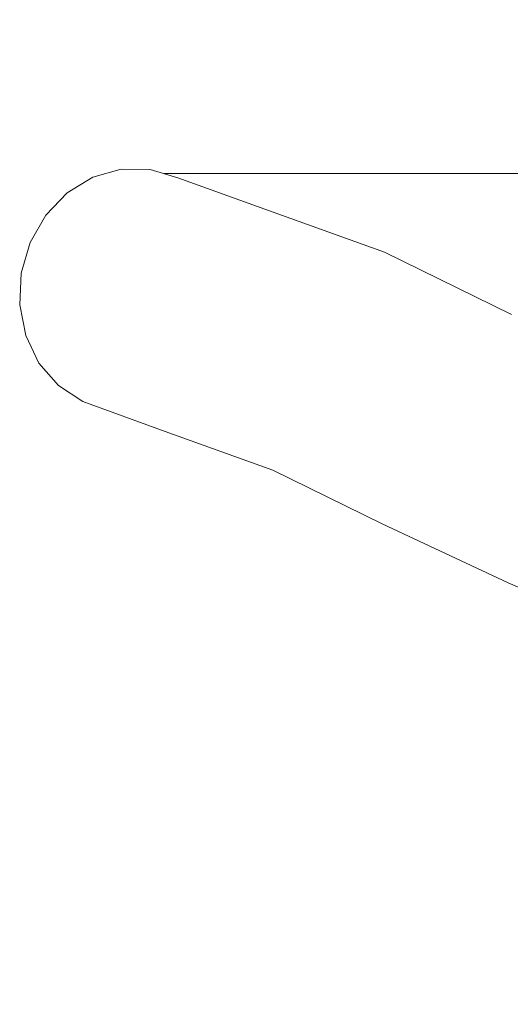
# Model space of a CAD drawing. Units: centimetres. Extents: x -9257 to -2516, y -2367 to 4319.
# Drawn here: x -6988 to -6693, y 2237 to 2828 of the extents above; entities that cross this region are included whole.
import ezdxf

# ---------------------------------------------------------------- set-up
doc = ezdxf.new("R2010")
doc.units = ezdxf.units.CM
doc.layers.get('0').update_dxf_attribs({"lineweight": 5})
doc.layers.add('Размеры', color=1, linetype='Continuous', lineweight=5)
doc.dimstyles.new('размеры Маф', dxfattribs={"dimtxt": 150, "dimasz": 50, "dimexe": 50, "dimexo": 0.0625, "dimgap": 0.09, "dimtad": 1, "dimdec": 0, "dimzin": 0, "dimdsep": 46, "dimtxsty": 'Standard', "dimblk": 'ARCHTICK', "dimcen": 0.09, "dimdle": 50, "dimclrd": 256, "dimclre": 256, "dimclrt": 256, "dimadec": 0, "dimazin": 0, "dimtfac": 1, "dimtdec": 0, "dimtix": 1, "dimtofl": 0, "dimtmove": 0, "dimatfit": 3, "dimfxl": 1, "dimtolj": 1, "dimtzin": 0, "dimlwd": -1, "dimlwe": -1, "dimarcsym": 1})

# ---------------------------------------------------------------- blocks, each defined once
blk = doc.blocks.new('_ArchTick')
at = {"color": 0, "linetype": 'ByBlock', "const_width": 0.15}
blk.add_lwpolyline([(-0.5, -0.5), (0.5, 0.5)], dxfattribs=at)
blk = doc.blocks.new('*D13')
at = {"layer": 'Defpoints', "color": 0, "transparency": 16777216}
for p in [(-6987.49, 4269.29), (-2565.53, 4269.29), (-6987.49, -1286.02)]:
    blk.add_point(p, dxfattribs=at)
at = {"layer": 'Размеры', "transparency": 16777216}
for p, q in [((-2565.53, -1336.02), (-2565.53, 4319.29)), ((-6987.43, 4269.29), (-2515.53, 4269.29)), ((-6987.43, -1286.02), (-2515.53, -1286.02))]:
    blk.add_line(p, q, dxfattribs=at)
at = {"layer": 'Размеры', "transparency": 16777216, "xscale": 50, "yscale": 50, "zscale": 50}
for p, rotation in [((-2565.53, 4269.29), 90), ((-2565.53, -1286.02), 270)]:
    blk.add_blockref('_ArchTick', p, dxfattribs=dict(at, rotation=rotation))
at = {"layer": 'Размеры', "transparency": 16777216, "insert": (-2640.62, 1491.63), "char_height": 150, "attachment_point": 5, "rotation": 90}
blk.add_mtext('\\A1;5555', dxfattribs=at)
blk = doc.blocks.new('*D14')
at = {"layer": 'Defpoints', "color": 0, "transparency": 16777216}
for p in [(-6901.32, 2735.8), (-6909.59, 243.63), (-2916.05, 243.63)]:
    blk.add_point(p, dxfattribs=at)
at = {"layer": 'Размеры', "transparency": 16777216}
for p, q in [((-2916.05, 2785.8), (-2916.05, 193.63)), ((-6901.26, 2735.8), (-2866.05, 2735.8)), ((-6909.53, 243.63), (-2866.05, 243.63))]:
    blk.add_line(p, q, dxfattribs=at)
at = {"layer": 'Размеры', "transparency": 16777216, "xscale": 50, "yscale": 50, "zscale": 50}
for p, rotation in [((-2916.05, 2735.8), 90), ((-2916.05, 243.63), 270)]:
    blk.add_blockref('_ArchTick', p, dxfattribs=dict(at, rotation=rotation))
at = {"layer": 'Размеры', "transparency": 16777216, "insert": (-2991.14, 1489.71), "char_height": 150, "attachment_point": 5, "rotation": 90}
blk.add_mtext('\\A1;2492', dxfattribs=at)

msp = doc.modelspace()

# ---------------------------------------------------------------- linework, layer by layer
for p, q in [((-6959.41, 2724.12), (-6943.94, 2733.56)), ((-6943.94, 2733.56), (-6926.95, 2738.39)), ((-6926.95, 2738.39), (-6909.59, 2738.3)), ((-6909.59, 2738.3), (-6893.05, 2733.29)), ((-6893.05, 2733.29), (-6845.81, 2716.09)), ((-6972.29, 2710.72), (-6959.41, 2724.12)), ((-6845.81, 2716.09), (-6768.98, 2688.51)), ((-6981.73, 2694.29), (-6972.29, 2710.72)), ((-6987.06, 2675.92), (-6981.73, 2694.29)), ((-6768.98, 2688.51), (-6692.71, 2651.1)), ((-6987.93, 2656.89), (-6987.06, 2675.92)), ((-6984.27, 2638.48), (-6987.93, 2656.89)), ((-6976.35, 2621.95), (-6984.27, 2638.48)), ((-6964.69, 2608.42), (-6976.35, 2621.95)), ((-6950.09, 2598.83), (-6964.69, 2608.42)), ((-6950.09, 2598.83), (-6900.52, 2580.78)), ((-6900.52, 2580.78), (-6835.96, 2557.6)), ((-6835.96, 2557.6), (-6770.35, 2525.42)), ((-6770.35, 2525.42), (-6694.62, 2489.96)), ((-6694.62, 2489.96), (-6616.56, 2455.04))]:
    msp.add_line(p, q)

# ---------------------------------------------------------------- dimensions: what is measured, and where the dimension line sits
at = {"layer": 'Размеры'}
for base, p1, p2, picture, middle in [((-2565.53, 4269.29), (-6987.49, -1286.02), (-6987.49, 4269.29), '*D13', (-2640.62, 1491.63)), ((-2916.05, 243.63), (-6901.32, 2735.8), (-6909.59, 243.63), '*D14', (-2991.14, 1489.71))]:
    dim = msp.add_linear_dim(base=base, p1=p1, p2=p2, angle=90, dimstyle='размеры Маф', dxfattribs=at)
    dim.commit()
    dim.dimension.update_dxf_attribs({"geometry": picture, "text_midpoint": middle})

doc.saveas('drawing.dxf')
